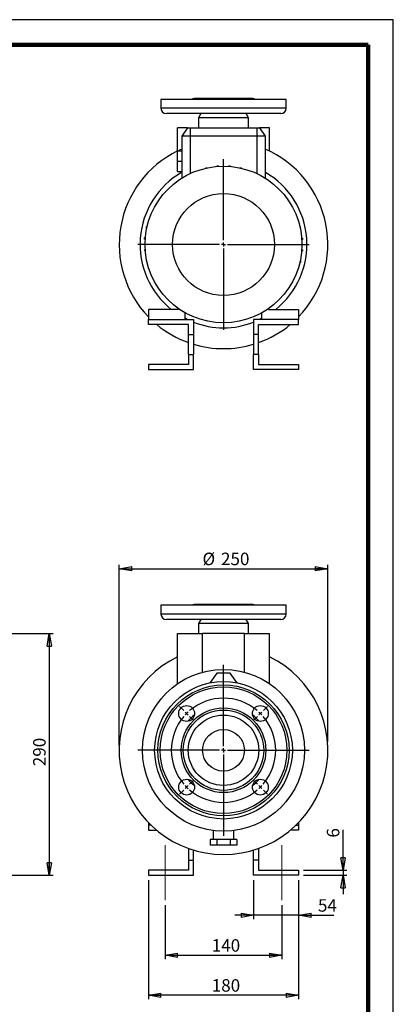
# Model space of a CAD drawing. Units: millimetres. Extents: x -4 to 213, y 0 to 297.
# Drawn here: x 135 to 210, y 100 to 297 of the extents above; entities that cross this region are included whole.
import ezdxf

# ---------------------------------------------------------------- set-up
doc = ezdxf.new("R2010")
doc.units = ezdxf.units.MM
doc.linetypes.add('CENTERX2', pattern=[20.32, 12.7, -2.54, 2.54, -2.54])
doc.layers.add('FORMAT', color=7, linetype='Continuous')
doc.styles.add('SLDTEXTSTYLE0', font='TXT', dxfattribs={"width": 0.605})
doc.dimstyles.new('SLDDIMSTYLE0', dxfattribs={"dimtxt": 2.5, "dimasz": 2.5, "dimexe": 0, "dimexo": 0.0625, "dimtad": 1, "dimlfac": 6, "dimrnd": 1e-09, "dimzin": 12, "dimdsep": 46, "dimtxsty": 'SLDTEXTSTYLE0', "dimblk1": 'CLOSED', "dimblk2": 'CLOSED', "dimsah": 1, "dimcen": 0.09, "dimadec": 0, "dimazin": 3, "dimtfac": 1, "dimtofl": 0, "dimtmove": 0, "dimatfit": 3, "dimldrblk": 'CLOSED', "dimfxl": 0, "dimfrac": 2, "dimtolj": 1, "dimtzin": 12, "dimarcsym": 0})
doc.dimstyles.new('SLDDIMSTYLE1', dxfattribs={"dimtxt": 2.5, "dimasz": 2.5, "dimexe": 0, "dimexo": 0.0625, "dimtad": 1, "dimlfac": 6, "dimrnd": 1e-09, "dimzin": 12, "dimdsep": 46, "dimtxsty": 'SLDTEXTSTYLE0', "dimblk1": 'CLOSED', "dimblk2": 'CLOSED', "dimsah": 1, "dimcen": 0.09, "dimadec": 0, "dimazin": 3, "dimtfac": 1, "dimtmove": 0, "dimatfit": 0, "dimldrblk": 'CLOSED', "dimfxl": 0, "dimfrac": 2, "dimtolj": 1, "dimtzin": 12, "dimarcsym": 0})

# ---------------------------------------------------------------- blocks, each defined once
blk = doc.blocks.new('_Closed')
at = {"color": 0, "linetype": 'ByBlock', "lineweight": -2}
for p, q in [((-1, 0.166667), (0, 0)), ((-1, 0.166667), (-1, -0.166667)), ((0, 0), (-1, -0.166667)), ((0, 0), (-1, 0))]:
    blk.add_line(p, q, dxfattribs=at)
blk = doc.blocks.new('_D_7')
at = {"layer": 'FORMAT'}
for p, q in [((89.31, 174.2), (142.06, 174.2)), ((141.31, 174.2), (141.31, 125.87)), ((89.31, 125.87), (142.06, 125.87))]:
    blk.add_line(p, q, dxfattribs=at)
at = {"layer": 'FORMAT', "xscale": 2.5, "yscale": 2.5}
for p, rotation in [((141.31, 174.2), 90.0000000000004), ((141.31, 125.87), 270.0000000000004)]:
    blk.add_blockref('_Closed', p, dxfattribs=dict(at, rotation=rotation))
at = {"layer": 'FORMAT', "insert": (138.08, 147.69), "char_height": 2.5, "attachment_point": 1, "rotation": 90, "style": 'SLDTEXTSTYLE0'}
blk.add_mtext('290', dxfattribs=at)
blk = doc.blocks.new('_D_12')
at = {"layer": 'FORMAT'}
for p, q in [((155.27, 151.87), (155.27, 187.93)), ((155.27, 187.18), (196.93, 187.18)), ((196.93, 152.62), (196.93, 187.93))]:
    blk.add_line(p, q, dxfattribs=at)
at = {"layer": 'FORMAT', "xscale": 2.5, "yscale": 2.5, "rotation": 180.000000000001}
blk.add_blockref('_Closed', (155.27, 187.18, 18.11), dxfattribs=at)
at = {"layer": 'FORMAT', "xscale": 2.5, "yscale": 2.5}
blk.add_blockref('_Closed', (196.93, 187.18, 18.11), dxfattribs=at)
at = {"layer": 'FORMAT', "char_height": 2.5, "attachment_point": 1, "style": 'SLDTEXTSTYLE0'}
for s, insert in [('%%c', (171.9, 190.4)), ('250', (175.6, 190.4))]:
    blk.add_mtext(s, dxfattribs=dict(at, insert=insert))
blk = doc.blocks.new('_D_13')
at = {"layer": 'FORMAT'}
for p, q in [((164.43, 119.87), (164.43, 109.12)), ((187.77, 119.87), (187.77, 109.12)), ((164.43, 109.87), (187.77, 109.87))]:
    blk.add_line(p, q, dxfattribs=at)
at = {"layer": 'FORMAT', "xscale": 2.5, "yscale": 2.5, "rotation": 180.0000000000004}
blk.add_blockref('_Closed', (164.43, 109.87, 18.11), dxfattribs=at)
at = {"layer": 'FORMAT', "xscale": 2.5, "yscale": 2.5}
blk.add_blockref('_Closed', (187.77, 109.87, 18.11), dxfattribs=at)
at = {"layer": 'FORMAT', "insert": (173.75, 113.09), "char_height": 2.5, "attachment_point": 1, "style": 'SLDTEXTSTYLE0'}
blk.add_mtext('140', dxfattribs=at)
blk = doc.blocks.new('_D_14')
at = {"layer": 'FORMAT'}
for p, q in [((182.1, 124.87), (182.1, 117.12)), ((191.1, 124.87), (191.1, 117.12)), ((182.1, 117.87), (178.35, 117.87)), ((191.1, 117.87), (182.1, 117.87)), ((191.1, 117.87), (198.1, 117.87))]:
    blk.add_line(p, q, dxfattribs=at)
at = {"layer": 'FORMAT', "xscale": 2.5, "yscale": 2.5}
blk.add_blockref('_Closed', (182.1, 117.87, 18.11), dxfattribs=at)
at = {"layer": 'FORMAT', "xscale": 2.5, "yscale": 2.5, "rotation": 180.0000000000004}
blk.add_blockref('_Closed', (191.1, 117.87, 18.11), dxfattribs=at)
at = {"layer": 'FORMAT', "insert": (194.96, 121.09), "char_height": 2.5, "attachment_point": 1, "style": 'SLDTEXTSTYLE0'}
blk.add_mtext('54', dxfattribs=at)
blk = doc.blocks.new('_D_15')
at = {"layer": 'FORMAT'}
for p, q in [((161.1, 124.87), (161.1, 101.12)), ((191.1, 124.87), (191.1, 101.12)), ((191.1, 101.87), (161.1, 101.87))]:
    blk.add_line(p, q, dxfattribs=at)
at = {"layer": 'FORMAT', "xscale": 2.5, "yscale": 2.5, "rotation": 180.0000000000005}
blk.add_blockref('_Closed', (161.1, 101.87, 18.11), dxfattribs=at)
at = {"layer": 'FORMAT', "xscale": 2.5, "yscale": 2.5}
blk.add_blockref('_Closed', (191.1, 101.87, 18.11), dxfattribs=at)
at = {"layer": 'FORMAT', "insert": (173.75, 105.09), "char_height": 2.5, "attachment_point": 1, "style": 'SLDTEXTSTYLE0'}
blk.add_mtext('180', dxfattribs=at)
blk = doc.blocks.new('_D_16')
at = {"layer": 'FORMAT'}
for p, q in [((199.97, 126.87), (199.97, 134.98)), ((192.1, 126.87), (200.72, 126.87)), ((199.97, 126.87), (199.97, 125.87)), ((192.1, 125.87), (200.72, 125.87)), ((199.97, 125.87), (199.97, 122.12))]:
    blk.add_line(p, q, dxfattribs=at)
at = {"layer": 'FORMAT', "xscale": 2.5, "yscale": 2.5}
for p, rotation in [((199.97, 126.87, 18.11), 270.0000000000005), ((199.97, 125.87, 18.11), 90.00000000000044)]:
    blk.add_blockref('_Closed', p, dxfattribs=dict(at, rotation=rotation))
at = {"layer": 'FORMAT', "insert": (196.74, 133.41), "char_height": 2.5, "attachment_point": 1, "rotation": 90, "style": 'SLDTEXTSTYLE0'}
blk.add_mtext('6', dxfattribs=at)
blk = doc.blocks.new('SW_CENTERMARKSYMBOL_0')
at = {"layer": 'FORMAT', "color": 0}
for p, q in [((0, 0.83), (0, 17.08)), ((-0.83, 0), (-17.08, 0)), ((0, 0), (-0.42, 0)), ((0, 0), (0, 0.42)), ((0, 0), (0, -0.42)), ((0, 0), (0.42, 0)), ((0.83, 0), (17.08, 0)), ((0, -0.83), (0, -17.08))]:
    blk.add_line(p, q, dxfattribs=at)
blk = doc.blocks.new('SW_CENTERMARKSYMBOL_1')
at = {"layer": 'FORMAT', "color": 0}
for p, q in [((-7.37, -6.53), (-7.37, 3.47)), ((-15.32, 0.59), (-16.15, 1.41)), ((-14.73, 0), (-15.03, 0.29)), ((-14.73, 0), (-14.44, -0.29)), ((0, 0), (-0.29, -0.29)), ((0, 0), (0.29, 0.29)), ((0.59, 0.59), (1.41, 1.41)), ((-14.14, -0.59), (-13.32, -1.41)), ((-0.59, -0.59), (-1.41, -1.41)), ((-8.2, -7.37), (-18.2, -7.37)), ((-7.37, -7.37), (-7.78, -7.37)), ((-7.37, -7.37), (-7.37, -6.95)), ((-7.37, -7.37), (-7.37, -7.78)), ((-7.37, -7.37), (-6.95, -7.37)), ((-6.53, -7.37), (3.47, -7.37)), ((-7.37, -8.2), (-7.37, -18.2)), ((-14.14, -14.14), (-13.32, -13.32)), ((-0.59, -14.14), (-1.41, -13.32)), ((-15.32, -15.32), (-16.15, -16.15)), ((-14.73, -14.73), (-15.03, -15.03)), ((-14.73, -14.73), (-14.44, -14.44)), ((0, -14.73), (-0.29, -14.44)), ((0, -14.73), (0.29, -15.03)), ((0.59, -15.32), (1.41, -16.15))]:
    blk.add_line(p, q, dxfattribs=at)
for start, end in [(49.5837, 130.4163), (132.7082, 135), (45, 47.2918), (42.7082, 45), (139.5837, 220.4163), (135, 137.2918), (319.5837, 40.4163), (222.7082, 225), (225, 227.2918), (229.5837, 310.4163), (312.7082, 315), (315, 317.2918)]:
    blk.add_arc((-7.37, -7.37), 10.42, start, end, dxfattribs=at)
blk = doc.blocks.new('SW_CENTERMARKSYMBOL_4')
at = {"layer": 'FORMAT', "color": 0}
for p, q in [((0, 0.83), (0, 17.08)), ((-0.83, 0), (-17.08, 0)), ((0, 0), (-0.42, 0)), ((0, 0), (0, 0.42)), ((0, 0), (0, -0.42)), ((0, 0), (0.42, 0)), ((0.83, 0), (17.08, 0)), ((0, -0.83), (0, -17.08))]:
    blk.add_line(p, q, dxfattribs=at)

msp = doc.modelspace()

# ---------------------------------------------------------------- linework, layer by layer
at = {"color": 7, "linetype": 'Continuous', "lineweight": 25}
for p, q in [((210, 297), (0, 297)), ((210, 0), (210, 297)), ((210, 292.75), (210, 296.25)), ((163.5994, 281.0387), (163.5994, 279.2887)), ((176.0994, 281.0387), (163.5994, 281.0387)), ((176.0994, 281.2054), (170.2661, 281.2054)), ((181.9327, 281.2054), (176.0994, 281.2054)), ((188.5994, 281.0387), (176.0994, 281.0387)), ((188.5994, 279.2887), (188.5994, 281.0387)), ((176.0994, 279.2887), (163.5994, 279.2887)), ((176.0994, 278.2054), (164.6827, 278.2054)), ((171.5805, 278.2054), (171.0994, 277.372)), ((188.5994, 279.2887), (176.0994, 279.2887)), ((187.5161, 278.2054), (176.0994, 278.2054)), ((181.0994, 277.372), (180.6183, 278.2054)), ((171.0994, 277.372), (171.0994, 275.372)), ((176.0994, 277.372), (171.0994, 277.372)), ((181.0994, 277.372), (176.0994, 277.372)), ((181.0994, 275.372), (181.0994, 277.372)), ((168.9331, 275.372), (166.9327, 275.372)), ((166.9327, 270.7887), (166.9327, 275.372)), ((168.9331, 275.372), (167.7661, 273.7054)), ((168.9331, 275.372), (169.4327, 275.372)), ((169.4327, 275.372), (182.7661, 275.372)), ((169.4327, 275.372), (169.4327, 273.7054)), ((182.7661, 275.372), (182.7661, 273.7054)), ((182.7661, 275.372), (183.2657, 275.372)), ((183.2657, 275.372), (184.4327, 273.7054)), ((185.2661, 275.372), (183.2657, 275.372)), ((185.2661, 270.747), (185.2661, 275.372)), ((167.7661, 273.7054), (167.7661, 265.3052)), ((169.4327, 273.7054), (167.7661, 273.7054)), ((182.7661, 273.7054), (169.4327, 273.7054)), ((169.4327, 273.7054), (169.4327, 266.2162)), ((184.4327, 273.7054), (182.7661, 273.7054)), ((182.7661, 273.7054), (182.7661, 266.2162)), ((184.4327, 273.7054), (184.4327, 265.3052)), ((166.9327, 268.7054), (166.9327, 270.7887)), ((166.9327, 270.7887), (167.7661, 270.7887)), ((166.9327, 268.7054), (167.7661, 268.7054)), ((166.9327, 266.622), (166.9327, 268.7054)), ((166.9327, 266.622), (167.7661, 266.622)), ((172.5387, 267.3745), (172.8004, 267.3745)), ((172.5387, 267.2954), (172.5387, 267.3745)), ((172.8004, 267.3541), (172.8004, 267.3745)), ((174.821, 267.7807), (175.0826, 267.7807)), ((174.821, 267.6531), (174.821, 267.7807)), ((175.0826, 267.6723), (175.0826, 267.7807)), ((177.1391, 267.7854), (177.4008, 267.7854)), ((177.1391, 267.6708), (177.1391, 267.7854)), ((177.4008, 267.6512), (177.4008, 267.7854)), ((179.423, 267.3488), (179.423, 267.3886)), ((179.423, 267.3886), (179.6847, 267.3886)), ((179.6847, 267.2896), (179.6847, 267.3886)), ((160.7495, 255.3623), (160.7495, 255.624)), ((160.8485, 255.624), (160.7495, 255.624)), ((160.7893, 255.3623), (160.7495, 255.3623)), ((191.3561, 255.5994), (191.4352, 255.5994)), ((191.4148, 255.3377), (191.4352, 255.3377)), ((191.4352, 255.5994), (191.4352, 255.3377)), ((160.3527, 253.0784), (160.3527, 253.3401)), ((160.4869, 253.3401), (160.3527, 253.3401)), ((160.4673, 253.0784), (160.3527, 253.0784)), ((191.7138, 253.3171), (191.8414, 253.3171)), ((191.733, 253.0555), (191.8414, 253.0555)), ((191.8414, 253.3171), (191.8414, 253.0555)), ((160.3574, 250.7603), (160.3574, 251.022)), ((160.4658, 251.022), (160.3574, 251.022)), ((160.485, 250.7603), (160.3574, 250.7603)), ((191.7119, 250.7373), (191.8461, 250.7373)), ((191.7315, 250.999), (191.8461, 250.999)), ((191.8461, 250.999), (191.8461, 250.7373)), ((160.7636, 248.478), (160.7636, 248.7397)), ((160.784, 248.7397), (160.7636, 248.7397)), ((160.8427, 248.478), (160.7636, 248.478)), ((191.3503, 248.4534), (191.4493, 248.4534)), ((191.4095, 248.7151), (191.4493, 248.7151)), ((191.4493, 248.7151), (191.4493, 248.4534)), ((167.0994, 239.0387), (161.0994, 239.0387)), ((161.0994, 239.0387), (161.0994, 237.0387)), ((167.0994, 239.2151), (167.0994, 239.0387)), ((168.4327, 237.0387), (168.4327, 238.3761)), ((183.7661, 237.0387), (183.7661, 238.3761)), ((185.0994, 239.2151), (185.0994, 239.0387)), ((185.0994, 239.0387), (191.0994, 239.0387)), ((191.0994, 239.0387), (191.0994, 237.0387)), ((161.0994, 236.0387), (161.0994, 237.0387)), ((161.0994, 237.0387), (170.0994, 237.0387)), ((170.0994, 237.0387), (170.0994, 234.025)), ((191.0994, 237.0387), (182.0994, 237.0387)), ((182.0994, 237.0387), (182.0994, 234.025)), ((191.0994, 236.0387), (191.0994, 237.0387)), ((164.4327, 236.0387), (161.0994, 236.0387)), ((169.0994, 236.0387), (164.4327, 236.0387)), ((169.0994, 234.025), (169.0994, 236.0387)), ((183.0994, 236.0387), (187.7661, 236.0387)), ((183.0994, 234.025), (183.0994, 236.0387)), ((187.7661, 236.0387), (191.0994, 236.0387)), ((169.0994, 230.0525), (169.0994, 234.025)), ((169.0994, 234.025), (170.0994, 234.025)), ((170.0994, 234.025), (170.0994, 230.0525)), ((182.0994, 234.025), (182.0994, 230.0525)), ((183.0994, 234.025), (182.0994, 234.025)), ((183.0994, 230.0525), (183.0994, 234.025)), ((169.0994, 230.0525), (169.0994, 228.0387)), ((169.0994, 230.0525), (170.0994, 230.0525)), ((170.0994, 227.0387), (170.0994, 230.0525)), ((182.0994, 227.0387), (182.0994, 230.0525)), ((183.0994, 230.0525), (182.0994, 230.0525)), ((183.0994, 230.0525), (183.0994, 228.0387)), ((161.0994, 228.0387), (161.0994, 227.0387)), ((169.0994, 228.0387), (161.0994, 228.0387)), ((161.0994, 227.0387), (170.0994, 227.0387)), ((191.0994, 227.0387), (182.0994, 227.0387)), ((183.0994, 228.0387), (191.0994, 228.0387)), ((191.0994, 228.0387), (191.0994, 227.0387)), ((163.5994, 179.871), (163.5994, 178.121)), ((188.5994, 179.871), (163.5994, 179.871)), ((181.9327, 180.0377), (170.2661, 180.0377)), ((188.5994, 178.121), (188.5994, 179.871)), ((188.5994, 178.121), (163.5994, 178.121)), ((187.5161, 177.0377), (164.6827, 177.0377)), ((171.5805, 177.0377), (171.0994, 176.2043)), ((171.0994, 176.2043), (171.0994, 174.2043)), ((181.0994, 176.2043), (171.0994, 176.2043)), ((181.0994, 176.2043), (180.6183, 177.0377)), ((181.0994, 174.2043), (181.0994, 176.2043)), ((166.9327, 174.2043), (171.9327, 174.2043)), ((166.9327, 164.1877), (166.9327, 174.2043)), ((171.9327, 166.4915), (171.9327, 174.2043)), ((180.2661, 174.2043), (171.9327, 174.2043)), ((180.2661, 166.4915), (180.2661, 174.2043)), ((180.2661, 174.2043), (185.2661, 174.2043)), ((185.2661, 164.1877), (185.2661, 174.2043)), ((174.7662, 166.2896), (173.433, 164.398)), ((177.4326, 166.2896), (174.7662, 166.2896)), ((178.7658, 164.398), (177.4326, 166.2896)), ((173.433, 164.398), (173.4565, 164.3646)), ((173.433, 164.36), (173.433, 164.398)), ((178.7422, 164.3646), (178.7658, 164.398)), ((178.7658, 164.36), (178.7658, 164.398)), ((161.0994, 136.4132), (161.0994, 135.871)), ((191.0994, 136.4132), (191.0994, 135.871)), ((161.0994, 135.871), (161.0994, 134.871)), ((161.6416, 135.871), (161.0994, 135.871)), ((161.0994, 134.871), (162.7567, 134.871)), ((174.0161, 134.8382), (174.0161, 133.0377)), ((178.1827, 133.0377), (178.1827, 134.8391)), ((191.0994, 134.871), (189.4421, 134.871)), ((190.5572, 135.871), (191.0994, 135.871)), ((191.0994, 135.871), (191.0994, 134.871)), ((173.433, 133.0377), (173.433, 131.871)), ((174.7662, 133.0377), (173.433, 133.0377)), ((174.7662, 133.0377), (174.7662, 131.871)), ((177.4326, 133.0377), (174.7662, 133.0377)), ((177.4326, 133.0377), (177.4326, 131.871)), ((178.7658, 133.0377), (177.4326, 133.0377)), ((178.7658, 133.0377), (178.7658, 131.871)), ((169.0994, 131.2489), (169.0994, 128.8847)), ((170.0994, 128.8847), (170.0994, 130.9204)), ((174.7662, 131.871), (173.433, 131.871)), ((177.4326, 131.871), (174.7662, 131.871)), ((178.7658, 131.871), (177.4326, 131.871)), ((182.0994, 128.8847), (182.0994, 130.9204)), ((183.0994, 131.2489), (183.0994, 128.8847)), ((169.0994, 128.8847), (170.0994, 128.8847)), ((169.0994, 128.8847), (169.0994, 126.871)), ((170.0994, 125.871), (170.0994, 128.8847)), ((182.0994, 125.871), (182.0994, 128.8847)), ((183.0994, 128.8847), (182.0994, 128.8847)), ((183.0994, 128.8847), (183.0994, 126.871)), ((161.0994, 126.871), (161.0994, 125.871)), ((169.0994, 126.871), (161.0994, 126.871)), ((183.0994, 126.871), (191.0994, 126.871)), ((191.0994, 126.871), (191.0994, 125.871)), ((161.0994, 125.871), (170.0994, 125.871)), ((191.0994, 125.871), (182.0994, 125.871))]:
    msp.add_line(p, q, dxfattribs=at)
at = {"color": 7, "linetype": 'Continuous', "lineweight": 140}
for q in [(5, 292), (205, 5)]:
    msp.add_line((205, 292), q, dxfattribs=at)
at = {"color": 7, "linetype": 'Continuous', "lineweight": 25, "flags": 128}
for points in [[(167.0184, 270.7887), (167.4908, 271.0103), (167.7661, 271.1328)], [(168.8346, 237.0387), (168.4889, 237.2111), (168.4327, 237.2401)], [(183.7661, 237.2401), (183.7099, 237.2111), (183.3642, 237.0387)]]:
    msp.add_lwpolyline(points, dxfattribs=at)
at = {"color": 7, "linetype": 'Continuous', "lineweight": 25}
for centre, radius in [((176.0994, 252.0387), 15.6667), ((176.0994, 252.0387), 10.1818), ((176.0994, 150.871), 16.1667), ((176.0994, 150.871), 13.75), ((176.0994, 150.871), 13.0833), ((176.0994, 150.871), 12.6667), ((168.7337, 158.2367), 1.5833), ((183.4651, 158.2367), 1.5833), ((176.0994, 150.871), 8.4583), ((176.0994, 150.871), 8.0417), ((176.0994, 150.871), 7.0417), ((176.0994, 150.871), 4.1667), ((168.7337, 143.5053), 1.5833), ((183.4651, 143.5053), 1.5833)]:
    msp.add_circle(centre, radius, dxfattribs=at)
for centre, radius, start, end in [((170.2661, 280.2054), 1, 90, 123.55731), ((181.9327, 280.2054), 1, 56.44269, 90), ((164.6827, 279.2887), 1.0833, 180, 270), ((187.5161, 279.2887), 1.0833, 270, 0), ((176.0994, 252.0387), 20.8333, 116.103881, 223.94552), ((176.0994, 252.0387), 20.8333, 316.05448, 66.421822), ((176.0994, 252.0387), 16.6667, 120, 231.260575), ((176.0994, 252.0387), 16.6667, 308.739425, 60), ((176.0994, 252.0387), 16.6667, 248.899804, 270), ((176.0994, 252.0387), 16.6667, 270, 291.100196), ((176.0994, 252.0387), 20.8333, 230.174629, 250.366641), ((176.0994, 252.0387), 20.8333, 289.633359, 309.825371), ((176.0994, 252.0387), 20.8333, 253.261743, 270), ((176.0994, 252.0387), 20.8333, 270, 286.738257), ((170.2661, 179.0377), 1, 90, 123.55731), ((181.9327, 179.0377), 1, 56.44269, 90), ((164.6827, 178.121), 1.0833, 180, 270), ((187.5161, 178.121), 1.0833, 270, 0), ((176.0994, 150.871), 20.8333, 116.103881, 63.896119), ((176.0994, 150.871), 9.1667, 129.299409, 140.700591), ((176.0994, 150.871), 9.1667, 39.299409, 50.700591), ((176.0994, 150.871), 9.1667, 219.299409, 230.700591), ((176.0994, 150.871), 9.1667, 309.299409, 320.700591)]:
    msp.add_arc(centre, radius, start, end, dxfattribs=at)
at = {"layer": 'FORMAT', "linetype": 'CENTERX2', "lineweight": 18}
for p, q in [((164.4327, 120.871), (164.4327, 131.871)), ((187.7661, 120.871), (187.7661, 131.871))]:
    msp.add_line(p, q, dxfattribs=at)

# ---------------------------------------------------------------- block references
at = {"layer": 'FORMAT'}
for name, p in [('SW_CENTERMARKSYMBOL_4', (176.0994, 252.0387)), ('SW_CENTERMARKSYMBOL_0', (176.0994, 150.871)), ('SW_CENTERMARKSYMBOL_1', (183.4651, 158.2367))]:
    msp.add_blockref(name, p, dxfattribs=at)

# ---------------------------------------------------------------- dimensions: what is measured, and where the dimension line sits
dim = msp.add_linear_dim(base=(196.9327, 189.1222), p1=(155.2661, 150.871), p2=(196.9327, 150.871), angle=0, text='%%c<>', dimstyle='SLDDIMSTYLE0', dxfattribs=at)
dim.commit()
dim.dimension.update_dxf_attribs({"geometry": '_D_12', "text_midpoint": (176.0994, 189.1222), "dimtype": 160})
for base, p1, p2, angle, dimstyle, picture, middle in [((141.3066, 125.871), (88.3066, 174.2043), (88.3066, 125.871), 90, 'SLDDIMSTYLE0', '_D_7', (141.3066, 150.0377)), ((199.9658, 125.871), (191.0994, 126.871), (191.0994, 125.871), 90, 'SLDDIMSTYLE1', '_D_16', (199.9658, 134.1964)), ((161.0994, 101.871), (191.0994, 125.871), (161.0994, 125.871), 0, 'SLDDIMSTYLE0', '_D_15', (176.0994, 101.871))]:
    dim = msp.add_linear_dim(base=base, p1=p1, p2=p2, angle=angle, dimstyle=dimstyle, dxfattribs=at)
    dim.commit()
    dim.dimension.update_dxf_attribs({"geometry": picture, "text_midpoint": middle, "dimtype": 160})
for base, p1, p2, dimstyle, picture, middle in [((182.0994, 117.871), (191.0994, 125.871), (182.0994, 125.871), 'SLDDIMSTYLE1', '_D_14', (196.5296, 117.871)), ((187.7661, 109.871), (164.4327, 120.871), (187.7661, 120.871), 'SLDDIMSTYLE0', '_D_13', (176.0994, 109.871))]:
    dim = msp.add_linear_dim(base=base, p1=p1, p2=p2, dimstyle=dimstyle, dxfattribs=at)
    dim.commit()
    dim.dimension.update_dxf_attribs({"geometry": picture, "text_midpoint": middle, "dimtype": 160})

doc.saveas('drawing.dxf')
